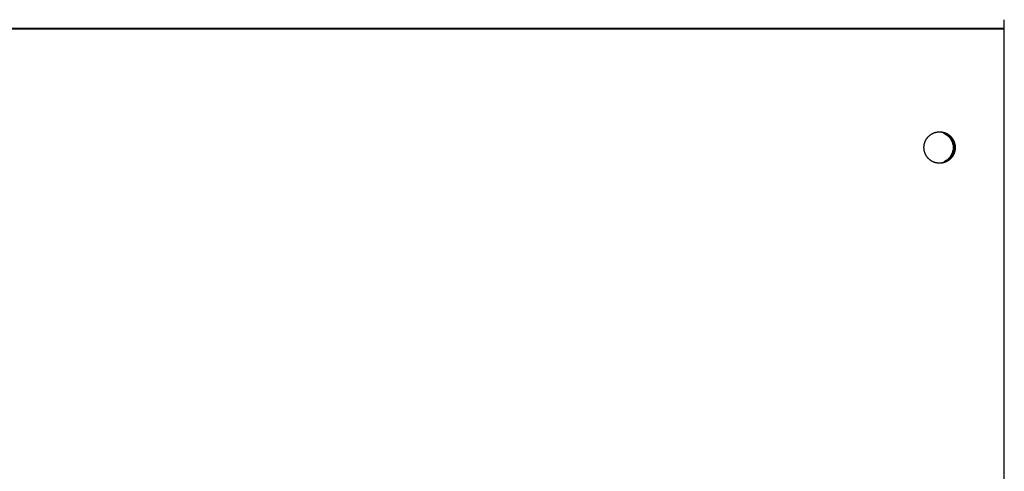
# Model space of a CAD drawing. Extents: x 8356 to 13455, y -3291 to 1379.
# Drawn here: x 11953 to 12120, y -1847 to -1771 of the extents above; entities that cross this region are included whole.
import ezdxf

# ---------------------------------------------------------------- set-up
doc = ezdxf.new("R2010")
doc.units = 0
doc.header["$LTSCALE"] = 5
doc.linetypes.add('AUSGEZOGEN', pattern=[0])
doc.layers.add('VLB', color=7, linetype='AUSGEZOGEN')

msp = doc.modelspace()

# ---------------------------------------------------------------- linework, layer by layer
at = {"layer": 'VLB'}
for p, q in [((11116.45284846702, -1772.642462434477), (12119.54194388492, -1772.642462434477)), ((11116.45284846702, -1772.771791614877), (12119.54194388492, -1772.771791614877)), ((12119.54194388492, -1930.771791614777), (12119.54194388492, -1772.642462434477)), ((12119.54194388492, -1930.901120795177), (12119.54194388492, -1772.771791614877))]:
    msp.add_line(p, q, dxfattribs=at)
for points, start_tangent, end_tangent in [([(12119.54194388492, -1772.642462434477), (12119.53748074022, -1772.093515899977), (12119.53199403102, -1771.836355222777), (12119.52449446802, -1771.599483118677), (12119.51515024992, -1771.389055168477), (12119.50419518602, -1771.210387836377)], (0, 1), (-0.07230057096191006, 0.9973828890845189)), ([(12106.05422179152, -1792.183654073777), (12106.07976158942, -1792.080292864577), (12106.10988097372, -1791.976523429877), (12106.14417792972, -1791.874077640677), (12106.18259537362, -1791.773126007677), (12106.22506936342, -1791.673836555077), (12106.27152920522, -1791.576374540377), (12106.32189757132, -1791.480902179377), (12106.37609062842, -1791.387578376377), (12106.43401817762, -1791.296558459777), (12106.49558380422, -1791.207993923177), (12106.56068503822, -1791.122032173477), (12106.62921352522, -1791.038816285577), (12106.70105520612, -1790.958484764077), (12106.77609050762, -1790.881171312877), (12106.85419454092, -1790.807004612577), (12106.93523730952, -1790.736108106377), (12107.01908392572, -1790.668599794377), (12107.10559483502, -1790.604592037677), (12107.19462604872, -1790.544191370777), (12107.28602938302, -1790.487498324677), (12107.37965270622, -1790.434607259277), (12107.47534019132, -1790.385606206677), (12107.57293257622, -1790.340576724077), (12107.67226742782, -1790.299593758777), (12107.77317941312, -1790.262725522877), (12107.87550057402, -1790.230033379777), (12107.97906060722, -1790.201571742477), (12108.08368714712, -1790.177387982477), (12108.18920605312, -1790.157522351277), (12108.29544169962, -1790.142007913277), (12108.40221726772, -1790.130870490777), (12108.50935504002, -1790.124128620777), (12108.57790603362, -1790.122128116377)], (0.2204439129024879, 0.9753996520730569), (0.9998712014064914, 0.01604931767832024)), ([(12106.05457099812, -1792.182111144277), (12106.06704818402, -1792.129533011577), (12106.09518393432, -1792.025200339177), (12106.12752171812, -1791.922110294377), (12106.16400771252, -1791.820434460277), (12106.20458118992, -1791.720342066177), (12106.24917462002, -1791.621999706177), (12106.29771378132, -1791.525571061277), (12106.35011788532, -1791.431216627577), (12106.40629971032, -1791.339093448577), (12106.46616574742, -1791.249354854277), (12106.52961635542, -1791.162150205777), (12106.59654592712, -1791.077624646477), (12106.66684306472, -1790.995918860977), (12106.74039076572, -1790.917168840377), (12106.81706661722, -1790.841505656377), (12106.89674299972, -1790.769055242777), (12106.97928729972, -1790.699938186277), (12107.06456213052, -1790.634269525377), (12107.15242556052, -1790.572158558977), (12107.24273134972, -1790.513708664777), (12107.33532919312, -1790.459017126777), (12107.43006497052, -1790.408174973677), (12107.52678100382, -1790.361266827177), (12107.62531631862, -1790.318370761277), (12107.72550691252, -1790.279558172277), (12107.82718602832, -1790.244893659877), (12107.93018443112, -1790.214434919777), (12108.03433069022, -1790.188232647577), (12108.13945146442, -1790.166330454177), (12108.24537179062, -1790.148764793877), (12108.35191537492, -1790.135564902777), (12108.45890488592, -1790.126752750877), (12108.56616225032, -1790.122343005177), (12108.57528656322, -1790.122171459977)], (0.2210224856894755, 0.9752687121094605), (0.9998546183242708, 0.01705116464136848)), ([(12108.45221135562, -1790.121791465777), (12108.61885187102, -1790.127162313477)], (1, 0), (0.9979321660437945, -0.0642759050900143)), ([(12108.57528656322, -1790.122171459977), (12108.61983559942, -1790.121791635077)], (0.9998546183055769, 0.01705116573755143), (1, 0)), ([(12108.57790603362, -1790.122128116377), (12108.61667669632, -1790.121793524577), (12108.61983479892, -1790.121791615077)], (0.9998712013978203, 0.01604931821853252), (0.9999999999999896, 1.454786015012284e-07)), ([(12108.58282602952, -1790.122310867377), (12108.58441353072, -1790.122343005177), (12108.61978840262, -1790.123309629477)], (0.999801253446868, -0.01993623851361317), (0.9994189624447206, -0.0340842706525771)), ([(12108.61885187102, -1790.127162313477), (12109.45910462172, -1790.323510704677), (12109.91387084972, -1790.568597062777)], (0.9979321660519161, -0.06427590496391933), (0.8295883231595332, -0.5583755135008646)), ([(12108.61978840262, -1790.123309629477), (12108.69167089502, -1790.126752750877), (12108.79866040602, -1790.135564902777), (12108.90520399032, -1790.148764793877), (12109.01112431652, -1790.166330454177), (12109.11624509082, -1790.188232647577), (12109.22039134982, -1790.214434919777), (12109.32338975262, -1790.244893659877), (12109.42506886842, -1790.279558172277), (12109.52525946242, -1790.318370761277), (12109.62379477712, -1790.361266827177), (12109.72051081042, -1790.408174973677), (12109.81524658792, -1790.459017126777), (12109.90784443122, -1790.513708664777), (12109.99815022042, -1790.572158558977), (12110.08601365042, -1790.634269525377), (12110.17128848122, -1790.699938186277), (12110.25383278132, -1790.769055242777), (12110.33350916382, -1790.841505656377), (12110.41018501522, -1790.917168840377), (12110.48373271622, -1790.995918860977), (12110.55402985382, -1791.077624646477), (12110.62095942552, -1791.162150205777), (12110.68441003352, -1791.249354854277), (12110.74427607062, -1791.339093448577), (12110.80045789572, -1791.431216627577), (12110.85286199962, -1791.525571061277), (12110.90140116092, -1791.621999706177), (12110.94599459102, -1791.720342066177), (12110.98656806852, -1791.820434460277), (12111.02305406282, -1791.922110294377), (12111.05539184662, -1792.025200339177), (12111.08352759692, -1792.129533011577), (12111.10741448452, -1792.234934659977), (12111.12701275192, -1792.341229853777), (12111.14228978002, -1792.448241675077), (12111.15322014142, -1792.555792013477), (12111.15978564372, -1792.663701861777), (12111.16197488032, -1792.770192640777)], (0.9994189624247045, -0.03408427123949144), (0.0005992676459398276, -0.9999998204391282)), ([(12108.61979034322, -1790.123309684577), (12108.63490819242, -1790.123869088577), (12108.74206172912, -1790.130351858377), (12108.84886354182, -1790.141231043977), (12108.95513586972, -1790.156488538077), (12109.06070183272, -1790.176098945977), (12109.16538572702, -1790.200029628177), (12109.26901331632, -1790.228240754377), (12109.37141212292, -1790.260685369977), (12109.47241171402, -1790.297309474177), (12109.57184398572, -1790.338052109577), (12109.66954344292, -1790.382845464277), (12109.76534747452, -1790.431614984077), (12109.85909662412, -1790.484279496877), (12109.95063485552, -1790.540751347877), (12110.03980981232, -1790.600936545277), (12110.12647307162, -1790.664734916677), (12110.21048039112, -1790.732040275977), (12110.29169194872, -1790.802740600077), (12110.36997257592, -1790.876718215277), (12110.44519198232, -1790.953849993077), (12110.51722497262, -1791.034007555377), (12110.58595165502, -1791.117057487677), (12110.65125764072, -1791.202861561677), (12110.71303423442, -1791.291276964877), (12110.77117861512, -1791.382156538577), (12110.82559400702, -1791.475349022777), (12110.87618984132, -1791.570699307677), (12110.92288190602, -1791.668048692277), (12110.96559248692, -1791.767235147977), (12111.00425049652, -1791.868093588777), (12111.03879159222, -1791.970456145777), (12111.06915828392, -1792.074152446577), (12111.09530002922, -1792.179009898877), (12111.11717331772, -1792.284853977877), (12111.13474174352, -1792.391508516577), (12111.14797606572, -1792.498795998877), (12111.15685425712, -1792.606537855477), (12111.16136154072, -1792.714554760677), (12111.16197344562, -1792.768610183877)], (0.9994189704419838, -0.03408403615602324), (0.001192042137238573, -0.9999992895175192)), ([(12108.61983479892, -1790.121791615077), (12108.72400361032, -1790.123869088577), (12108.83115714702, -1790.130351858377), (12108.93795895972, -1790.141231043977), (12109.04423128762, -1790.156488538077), (12109.14979725062, -1790.176098945977), (12109.25448114492, -1790.200029628177), (12109.35810873422, -1790.228240754377), (12109.46050754082, -1790.260685369977), (12109.56150713192, -1790.297309474177), (12109.66093940362, -1790.338052109577), (12109.75863886082, -1790.382845464277), (12109.85444289242, -1790.431614984077), (12109.94819204202, -1790.484279496877), (12110.03973027342, -1790.540751347877), (12110.12890523022, -1790.600936545277), (12110.21556848952, -1790.664734916677), (12110.29957580902, -1790.732040275977), (12110.38078736662, -1790.802740600077), (12110.45906799382, -1790.876718215277), (12110.53428740022, -1790.953849993077), (12110.60632039052, -1791.034007555377), (12110.67504707292, -1791.117057487677), (12110.74035305862, -1791.202861561677), (12110.80212965232, -1791.291276964877), (12110.86027403302, -1791.382156538577), (12110.91468942492, -1791.475349022777), (12110.96528525922, -1791.570699307677), (12111.01197732392, -1791.668048692277), (12111.05468790482, -1791.767235147977), (12111.09334591442, -1791.868093588777), (12111.12788701012, -1791.970456145777), (12111.15825370182, -1792.074152446577), (12111.18439544712, -1792.179009898877), (12111.20626873562, -1792.284853977877), (12111.22383716142, -1792.391508516577), (12111.23707148362, -1792.498795998877), (12111.24594967502, -1792.606537855477), (12111.25045695862, -1792.714554760677), (12111.25058583262, -1792.822666930877), (12111.24633608252, -1792.930694424277), (12111.23771478152, -1793.038457439477), (12111.22473627902, -1793.145776615877), (12111.20742217642, -1793.252473331077), (12111.18580129122, -1793.358369998977)], (0.9999999999999897, 1.443884107335925e-07), (-0.2198589593088852, -0.9755316694047477)), ([(12108.61983559942, -1790.121791635077), (12108.67350894862, -1790.122343005177), (12108.78076631292, -1790.126752750877), (12108.88775582392, -1790.135564902777), (12108.99429940822, -1790.148764793877), (12109.10021973442, -1790.166330454177), (12109.20534050872, -1790.188232647577), (12109.30948676772, -1790.214434919777), (12109.41248517052, -1790.244893659877), (12109.51416428632, -1790.279558172277), (12109.61435488032, -1790.318370761277), (12109.71289019502, -1790.361266827177), (12109.80960622832, -1790.408174973677), (12109.90434200582, -1790.459017126777), (12109.99693984912, -1790.513708664777), (12110.08724563832, -1790.572158558977), (12110.17510906832, -1790.634269525377), (12110.26038389912, -1790.699938186277), (12110.34292819922, -1790.769055242777), (12110.42260458172, -1790.841505656377), (12110.49928043312, -1790.917168840377), (12110.57282813412, -1790.995918860977), (12110.64312527172, -1791.077624646477), (12110.71005484342, -1791.162150205777), (12110.77350545142, -1791.249354854277), (12110.83337148852, -1791.339093448577), (12110.88955331362, -1791.431216627577), (12110.94195741752, -1791.525571061277), (12110.99049657882, -1791.621999706177), (12111.03509000892, -1791.720342066177), (12111.07566348642, -1791.820434460277), (12111.11214948072, -1791.922110294377), (12111.14448726452, -1792.025200339177), (12111.17262301482, -1792.129533011577), (12111.19650990242, -1792.234934659977), (12111.21610816982, -1792.341229853777), (12111.23138519792, -1792.448241675077), (12111.24231555932, -1792.555792013477), (12111.24888106162, -1792.663701861777), (12111.25107077732, -1792.771791614877)], (1, 0), (0, -1)), ([(12109.28045888162, -1790.323510704677), (12110.13406177542, -1790.897958495677)], (0.9228773849552443, -0.3850939266440977), (0.7048208685821221, -0.7093853277388411)), ([(12109.91387084972, -1790.568597062777), (12110.31270751552, -1790.897958495677), (12110.63991785932, -1791.299545402877)], (0.8295883231559209, -0.558375513506231), (0.5528812029328319, -0.8332600887139289)), ([(12105.98872125512, -1792.746397428577), (12105.99079013722, -1792.663701861777), (12105.99735563952, -1792.555792013477), (12106.00828600102, -1792.448241675077), (12106.02356302902, -1792.341229853777), (12106.04316129652, -1792.234934659977), (12106.04840643502, -1792.210004848277)], (0.009515979790015065, 0.9999547220392712), (0.21056112821063, 0.9775806929796982)), ([(12105.98872124432, -1792.746397428677), (12105.98908536622, -1792.720916298677), (12105.99333511632, -1792.612888805377), (12106.00195641732, -1792.505125790077), (12106.01493491982, -1792.397806613777), (12106.03224902252, -1792.291109898577), (12106.04840644542, -1792.210004850777)], (0.009514363748123015, 0.9999547374168835), (0.2105595410413993, 0.9775810348387675)), ([(12106.04840643502, -1792.210004848277), (12106.05386998462, -1792.185212968577)], (0.2105611283054839, 0.9775806929592674), (0.2198591361673189, 0.9755316295455316)), ([(12106.04840644542, -1792.210004850777), (12106.05386990762, -1792.185213230677)], (0.2105595414220709, 0.9775810347567752), (0.2198589600036314, 0.9755316692481704)), ([(12106.05386998462, -1792.185212968577), (12106.05422180852, -1792.183654077677)], (0.2198591192649213, 0.9755316333548867), (0.2204438160843822, 0.9753996739543003)), ([(12106.05386990762, -1792.185213230677), (12106.05422179152, -1792.183654073777)], (0.219858989264352, 0.9755316626535796), (0.2204439458684998, 0.9753996446226162)), ([(12106.05422180852, -1792.183654077677), (12106.05457099812, -1792.182111144277)], (0.2204437799666994, 0.9753996821170251), (0.2210224959689391, 0.9752687097798537)), ([(12110.13406177542, -1790.897958495677), (12110.46127211922, -1791.299545402877)], (0.7048208685520605, -0.7093853277687092), (0.5528812029256729, -0.8332600887186791)), ([(12110.46127211922, -1791.299545402877), (12110.70442099432, -1791.757680370077), (12110.85187476172, -1792.245225245477)], (0.5528812029769731, -0.8332600886846406), (0.1974691025672756, -0.9803091112150671)), ([(12110.63991785932, -1791.299545402877), (12110.88306673452, -1791.757680370077), (12111.08335025772, -1792.771791465777)], (0.552881202945933, -0.8332600887052362), (0, -1)), ([(12110.85187476172, -1792.245225245477), (12110.90470451762, -1792.771791465777)], (0.1974691026158507, -0.9803091112052824), (0, -1)), ([(12105.98860042152, -1792.771791614877), (12105.98872125512, -1792.746397428577)], (0, 1), (0.009515979812939519, 0.9999547220390531)), ([(12105.98860043902, -1792.771791887177), (12105.98872124432, -1792.746397428677)], (-1.811391519943793e-07, 0.9999999999999837), (0.009514365147570269, 0.999954737403568)), ([(12105.98860090072, -1792.773390588877), (12105.98860042152, -1792.771791614877)], (-0.0005992581929905671, 0.9999998204447931), (0, 1)), ([(12105.98860091812, -1792.773390588877), (12105.98860043902, -1792.771791887177)], (-0.0005991736594058294, 0.9999998204954469), (-1.876522563494923e-07, 0.9999999999999825)), ([(12108.56774975342, -1795.421272362377), (12108.56616225032, -1795.421240224577), (12108.45890488592, -1795.416830478777), (12108.35191537492, -1795.408018326877), (12108.24537179062, -1795.394818435777), (12108.13945146442, -1795.377252775477), (12108.03433069022, -1795.355350582077), (12107.93018443112, -1795.329148309877), (12107.82718602832, -1795.298689569777), (12107.72550691252, -1795.264025057377), (12107.62531631862, -1795.225212468377), (12107.52678100382, -1795.182316402477), (12107.43006497052, -1795.135408256077), (12107.33532919312, -1795.084566102877), (12107.24273134972, -1795.029874564877), (12107.15242556052, -1794.971424670677), (12107.06456213052, -1794.909313704277), (12106.97928729972, -1794.843645043377), (12106.89674299972, -1794.774527986877), (12106.81706661722, -1794.702077573377), (12106.74039076572, -1794.626414389277), (12106.66684306472, -1794.547664368677), (12106.59654592712, -1794.465958583177), (12106.52961635542, -1794.381433023877), (12106.46616574742, -1794.294228375377), (12106.40629971032, -1794.204489781077), (12106.35011788532, -1794.112366602077), (12106.29771378132, -1794.018012168377), (12106.24917462002, -1793.921583523477), (12106.20458118992, -1793.823241163477), (12106.16400771252, -1793.723148769477), (12106.12752171812, -1793.621472935277), (12106.09518393432, -1793.518382890477), (12106.06704818402, -1793.414050218177), (12106.04316129652, -1793.308648569777), (12106.02356302902, -1793.202353375877), (12106.00828600102, -1793.095341554577), (12105.99735563952, -1792.987791216277), (12105.99079013722, -1792.879881367877), (12105.98860090072, -1792.773390588877)], (-0.99980125347784, 0.01993623696037469), (-0.0005992676108580464, 0.9999998204391493)), ([(12105.98860233532, -1792.774973045777), (12105.98860091812, -1792.773390588877)], (-0.001192069910857192, 0.9999992894844114), (-0.0005991313824617882, 0.9999998205207772)), ([(12108.56774975382, -1795.421272342177), (12108.51566758852, -1795.419714140977), (12108.40851405192, -1795.413231371177), (12108.30171223912, -1795.402352185677), (12108.19543991132, -1795.387094691577), (12108.08987394822, -1795.367484283677), (12107.98519005402, -1795.343553601477), (12107.88156246462, -1795.315342475177), (12107.77916365812, -1795.282897859577), (12107.67816406702, -1795.246273755477), (12107.57873179522, -1795.205531119977), (12107.48103233802, -1795.160737765377), (12107.38522830642, -1795.111968245577), (12107.29147915682, -1795.059303732677), (12107.19994092552, -1795.002831881677), (12107.11076596862, -1794.942646684377), (12107.02410270932, -1794.878848312977), (12106.94009538992, -1794.811542953677), (12106.85888383222, -1794.740842629577), (12106.78060320502, -1794.666865014377), (12106.70538379862, -1794.589733236577), (12106.63335080832, -1794.509575674277), (12106.56462412592, -1794.426525741977), (12106.49931814022, -1794.340721667977), (12106.43754154652, -1794.252306264777), (12106.37939716592, -1794.161426690977), (12106.32498177392, -1794.068234206877), (12106.27438593972, -1793.972883921877), (12106.22769387492, -1793.875534537377), (12106.18498329402, -1793.776348081677), (12106.14632528442, -1793.675489640877), (12106.11178418872, -1793.573127083877), (12106.08141749702, -1793.469430783077), (12106.05527575172, -1793.364573330677), (12106.03340246322, -1793.258729251677), (12106.01583403742, -1793.152074713077), (12106.00259971522, -1793.044787230777), (12105.99372152392, -1792.937045374177), (12105.98921424022, -1792.829028468977), (12105.98860233532, -1792.774973045777)], (-0.9998012526542023, 0.01993627826572041), (-0.001192042116377703, 0.999999289517544)), ([(12111.09635398962, -1793.359929155377), (12111.07081419162, -1793.463290365077), (12111.04069480732, -1793.567059799777), (12111.00639785122, -1793.669505588977), (12110.96798040732, -1793.770457221977), (12110.92550641752, -1793.869746674477), (12110.87904657572, -1793.967208689277), (12110.82867820962, -1794.062681050277), (12110.77448515252, -1794.156004853277), (12110.71655760332, -1794.247024769877), (12110.65499197672, -1794.335589306477), (12110.58989074272, -1794.421551056177), (12110.52136225582, -1794.504766944077), (12110.44952057482, -1794.585098465577), (12110.37448527332, -1794.662411916777), (12110.29638124002, -1794.736578617077), (12110.21533847142, -1794.807475123277), (12110.13149185522, -1794.874983435177), (12110.04498094592, -1794.938991191877), (12109.95594973222, -1794.999391858777), (12109.86454639792, -1795.056084904977), (12109.77092307472, -1795.108975970277), (12109.67523558962, -1795.157977022977), (12109.57764320482, -1795.203006505577), (12109.47830835322, -1795.243989470877), (12109.37739636792, -1795.280857706777), (12109.27507520692, -1795.313549849877), (12109.17151517382, -1795.342011487177), (12109.06688863392, -1795.366195247177), (12108.96136972782, -1795.386060878377), (12108.85513408132, -1795.401575316377), (12108.74835851322, -1795.412712738877), (12108.64122074092, -1795.419454608877), (12108.61978804482, -1795.420273619877)], (-0.2204439127306686, -0.9753996521118886), (-0.9994190023003583, -0.03408310198553484)), ([(12111.09600478282, -1793.361472085377), (12111.08352759692, -1793.414050218177), (12111.05539184662, -1793.518382890477), (12111.02305406282, -1793.621472935277), (12110.98656806852, -1793.723148769477), (12110.94599459102, -1793.823241163477), (12110.90140116092, -1793.921583523477), (12110.85286199962, -1794.018012168377), (12110.80045789572, -1794.112366602077), (12110.74427607062, -1794.204489781077), (12110.68441003352, -1794.294228375377), (12110.62095942552, -1794.381433023877), (12110.55402985382, -1794.465958583177), (12110.48373271622, -1794.547664368677), (12110.41018501522, -1794.626414389277), (12110.33350916382, -1794.702077573377), (12110.25383278132, -1794.774527986877), (12110.17128848122, -1794.843645043377), (12110.08601365042, -1794.909313704277), (12109.99815022042, -1794.971424670677), (12109.90784443122, -1795.029874564877), (12109.81524658792, -1795.084566102877), (12109.72051081042, -1795.135408256077), (12109.62379477712, -1795.182316402477), (12109.52525946242, -1795.225212468377), (12109.42506886842, -1795.264025057377), (12109.32338975262, -1795.298689569777), (12109.22039134982, -1795.329148309877), (12109.11624509082, -1795.355350582077), (12109.01112431652, -1795.377252775477), (12108.90520399032, -1795.394818435777), (12108.79866040602, -1795.408018326877), (12108.69167089502, -1795.416830478777), (12108.61979000202, -1795.420273545577)], (-0.2210224856772691, -0.9752687121122267), (-0.9994189415474245, -0.03408488339757128)), ([(12111.25107077732, -1792.771791614877), (12111.24888106162, -1792.879881367877), (12111.24231555932, -1792.987791216277), (12111.23138519792, -1793.095341554577), (12111.21610816982, -1793.202353375877), (12111.19650990242, -1793.308648569777), (12111.17262301482, -1793.414050218177), (12111.14448726452, -1793.518382890477), (12111.11214948072, -1793.621472935277), (12111.07566348642, -1793.723148769477), (12111.03509000892, -1793.823241163477), (12110.99049657882, -1793.921583523477), (12110.94195741752, -1794.018012168377), (12110.88955331362, -1794.112366602077), (12110.83337148852, -1794.204489781077), (12110.77350545142, -1794.294228375377), (12110.71005484342, -1794.381433023877), (12110.64312527172, -1794.465958583177), (12110.57282813412, -1794.547664368677), (12110.49928043312, -1794.626414389277), (12110.42260458172, -1794.702077573377), (12110.34292819922, -1794.774527986877), (12110.26038389912, -1794.843645043377), (12110.17510906832, -1794.909313704277), (12110.08724563832, -1794.971424670677), (12109.99693984912, -1795.029874564877), (12109.90434200582, -1795.084566102877), (12109.80960622832, -1795.135408256077), (12109.71289019502, -1795.182316402477), (12109.61435488032, -1795.225212468377), (12109.51416428632, -1795.264025057377), (12109.41248517052, -1795.298689569777), (12109.30948676772, -1795.329148309877), (12109.20534050872, -1795.355350582077), (12109.10021973442, -1795.377252775477), (12108.99429940822, -1795.394818435777), (12108.88775582392, -1795.408018326877), (12108.78076631292, -1795.416830478777), (12108.67350894862, -1795.421240224577), (12108.61983559942, -1795.421791594577)], (0, -1), (-1, 0)), ([(12111.18580129122, -1793.358369998977), (12111.15990960952, -1793.463290365077), (12111.12979022522, -1793.567059799777), (12111.09549326912, -1793.669505588977), (12111.05707582522, -1793.770457221977), (12111.01460183542, -1793.869746674477), (12110.96814199362, -1793.967208689277), (12110.91777362752, -1794.062681050277), (12110.86358057042, -1794.156004853277), (12110.80565302122, -1794.247024769877), (12110.74408739462, -1794.335589306477), (12110.67898616062, -1794.421551056177), (12110.61045767362, -1794.504766944077), (12110.53861599272, -1794.585098465577), (12110.46358069122, -1794.662411916777), (12110.38547665792, -1794.736578617077), (12110.30443388932, -1794.807475123277), (12110.22058727312, -1794.874983435177), (12110.13407636382, -1794.938991191877), (12110.04504515012, -1794.999391858777), (12109.95364181582, -1795.056084904977), (12109.86001849262, -1795.108975970277), (12109.76433100752, -1795.157977022977), (12109.66673862272, -1795.203006505577), (12109.56740377112, -1795.243989470877), (12109.46649178582, -1795.280857706777), (12109.36417062482, -1795.313549849877), (12109.26061059172, -1795.342011487177), (12109.15598405182, -1795.366195247177), (12109.05046514572, -1795.386060878377), (12108.94422949922, -1795.401575316377), (12108.83745393112, -1795.412712738877), (12108.73031615882, -1795.419454608877), (12108.62299450252, -1795.421789705077), (12108.61983639992, -1795.421791614577)], (-0.2198589592825956, -0.9755316694106728), (-0.9999999999999896, -1.443562558137534e-07)), ([(12110.85187476172, -1793.298357686077), (12110.70442099432, -1793.785902561577), (12110.46127211922, -1794.244037528777)], (-0.1974691025672756, -0.9803091112150671), (-0.5528812029769731, -0.8332600886846406)), ([(12111.02270192682, -1793.335800046077), (12110.88306673452, -1793.785902561577), (12110.63991785932, -1794.244037528777)], (-0.211335496169998, -0.9774135808646106), (-0.5528812029921768, -0.8332600886745526)), ([(12110.90470451762, -1792.771791465777), (12110.85187476172, -1793.298357686077)], (0, -1), (-0.1974691026158507, -0.9803091112052824)), ([(12111.08335025772, -1792.771791465777), (12111.02270192682, -1793.335800046077)], (0, -1), (-0.2113354960850367, -0.9774135808829809)), ([(12111.09635397252, -1793.359929151577), (12111.09600478282, -1793.361472085377)], (-0.220443772147292, -0.9753996838842387), (-0.2210224879641191, -0.9752687115939642)), ([(12111.09670579632, -1793.358370260977), (12111.09635397252, -1793.359929151577)], (-0.2198591268198774, -0.9755316316521988), (-0.2204438238248055, -0.9753996722049367)), ([(12111.09670587332, -1793.358369998977), (12111.09635398962, -1793.359929155377)], (-0.2198589833993468, -0.9755316639753966), (-0.2204439401551517, -0.9753996459138542)), ([(12111.10216934452, -1793.333578388377), (12111.09670579632, -1793.358370260977)], (-0.210561129407294, -0.9775806927219485), (-0.2198591361730544, -0.975531629544239)), ([(12111.10216933402, -1793.333578385877), (12111.09670587332, -1793.358369998977)], (-0.210559542523415, -0.9775810345195585), (-0.2198589600093167, -0.975531669246889)), ([(12111.16185452592, -1792.797185801777), (12111.15978564372, -1792.879881367877), (12111.15322014142, -1792.987791216277), (12111.14228978002, -1793.095341554577), (12111.12701275192, -1793.202353375877), (12111.10741448452, -1793.308648569777), (12111.10216934452, -1793.333578388377)], (-0.00951598004728206, -0.999954722036823), (-0.210561130875717, -0.977580692405665)), ([(12111.16185453662, -1792.797185801677), (12111.16149041472, -1792.822666930877), (12111.15724066462, -1792.930694424277), (12111.14861936362, -1793.038457439477), (12111.13564086112, -1793.145776615877), (12111.11832675852, -1793.252473331077), (12111.10216933402, -1793.333578385877)], (-0.009514364003643937, -0.9999547374144523), (-0.2105595437065624, -0.9775810342647224)), ([(12111.16197534202, -1792.771791342477), (12111.16185453662, -1792.797185801677)], (1.811391470013414e-07, -0.9999999999999836), (-0.009514364885321978, -0.9999547374060634)), ([(12111.16197535942, -1792.771791614877), (12111.16185452592, -1792.797185801777)], (0, -1), (-0.009515979550649757, -0.999954722041549)), ([(12111.16197344562, -1792.768610183877), (12111.16197486292, -1792.770192640777)], (0.001192069910857192, -0.9999992894844114), (0.0005991313824617882, -0.9999998205207772)), ([(12111.16197488032, -1792.770192640777), (12111.16197535942, -1792.771791614877)], (0.0005992581555129741, -0.9999998204448155), (0, -1)), ([(12111.16197486292, -1792.770192640777), (12111.16197534202, -1792.771791342477)], (0.0005991736219270751, -0.9999998204954693), (1.876522446117033e-07, -0.9999999999999825)), ([(12108.57528656322, -1795.421411769777), (12108.56774975342, -1795.421272362377)], (-0.9998546183541287, 0.01705116289054184), (-0.9998012534280079, 0.01993623945944825)), ([(12108.57266727792, -1795.421365768677), (12108.56774975382, -1795.421272342177)], (-0.9998370096427899, 0.0180542003025332), (-0.9998012527947089, 0.01993627121932796)), ([(12108.61983639992, -1795.421791614577), (12108.57266727792, -1795.421365768677)], (-0.9999999999999896, -1.441542757375e-07), (-0.9998370096661213, 0.01805419901043805)), ([(12108.61983559942, -1795.421791594577), (12108.57528656322, -1795.421411769777)], (-1, 0), (-0.9998546183055769, 0.01705116573755143)), ([(12109.91387084972, -1794.974985868877), (12109.45910462172, -1795.220072226977), (12108.61885343612, -1795.416420517377)], (-0.8295883231685505, -0.5583755134874672), (-0.9979321273724873, -0.06427650548856768)), ([(12110.13406177542, -1794.645624435977), (12109.28045888162, -1795.220072226977)], (-0.7048208685821221, -0.7093853277388411), (-0.9228773849552443, -0.3850939266440977)), ([(12110.63991785932, -1794.244037528777), (12110.31270751552, -1794.645624435977), (12109.91387084972, -1794.974985868877)], (-0.5528812029328319, -0.8332600887139289), (-0.8295883231559209, -0.558375513506231)), ([(12110.46127211922, -1794.244037528777), (12110.13406177542, -1794.645624435977)], (-0.5528812029256729, -0.8332600887186791), (-0.7048208685520605, -0.7093853277687092))]:
    msp.add_spline(points, degree=3, dxfattribs=dict(at, start_tangent=start_tangent, end_tangent=end_tangent))

doc.saveas('drawing.dxf')
